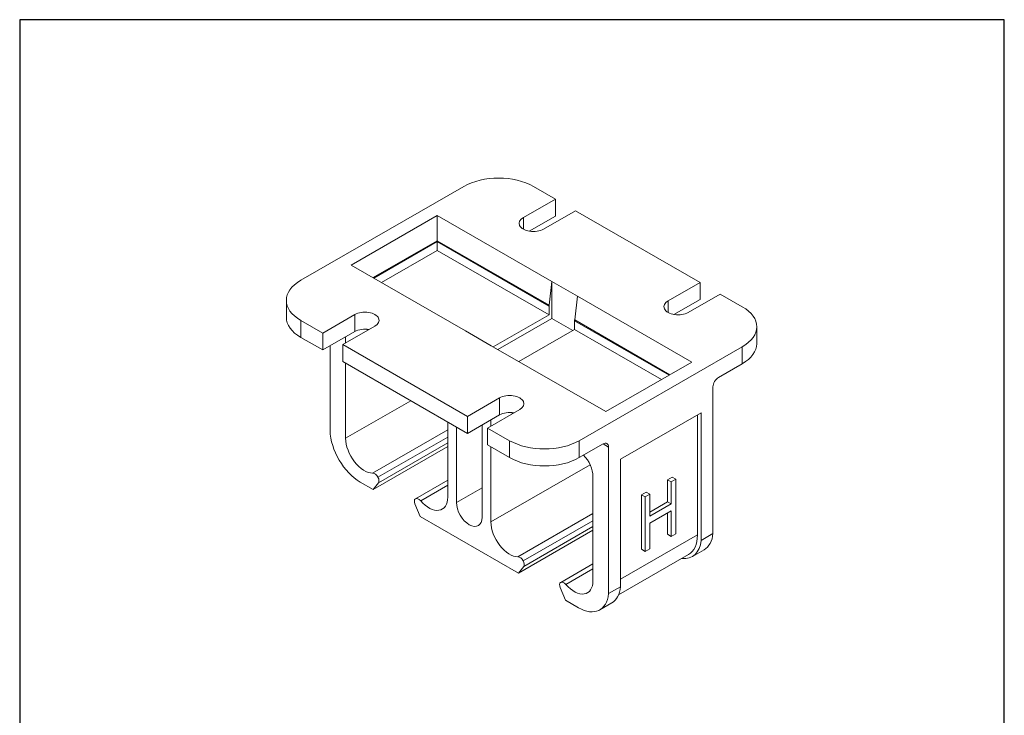
# Model space of a CAD drawing. Units: millimetres. Extents: x 20 to 400, y 20 to 574.
# Drawn here: x 20 to 400, y 306 to 574 of the extents above; entities that cross this region are included whole.
import ezdxf

# ---------------------------------------------------------------- set-up
doc = ezdxf.new("R2010")
doc.units = ezdxf.units.MM
doc.header["$LTSCALE"] = 2
doc.linetypes.add('CONTINUOUS_ACAD', pattern=[0])
for name, color, linetype, lineweight in [('Sketch Geometry(ISO)', 7, 'Continuous', 50), ('Visible Edges(ISO)', 7, 'Continuous', 18), ('Visible Tangent Edges(ISO)', 7, 'Continuous', 18)]:
    doc.layers.add(name, color=color, linetype=linetype, lineweight=lineweight)

# ---------------------------------------------------------------- blocks, each defined once
blk = doc.blocks.new('Borders PCH WEB A4')
at = {"layer": 'Sketch Geometry(ISO)', "color": 7, "linetype": 'CONTINUOUS_ACAD', "lineweight": 25}
blk.add_line((10, 287), (10, 10), dxfattribs=at)
at = {"layer": 'Sketch Geometry(ISO)', "color": 7, "linetype": 'Continuous', "lineweight": 25}
for p, q in [((200, 287), (10, 287)), ((200, 10), (200, 287))]:
    blk.add_line(p, q, dxfattribs=at)

msp = doc.modelspace()

# ---------------------------------------------------------------- linework, layer by layer
at = {"layer": 'Visible Edges(ISO)'}
for p, q in [((128.47, 473.42), (191.4, 509.66)), ((226.76, 504.77), (218.27, 509.66)), ((226.76, 504.77), (214.38, 497.64)), ((226.76, 504.77), (226.76, 498.23)), ((147.92, 479.32), (181.15, 498.46)), ((181.15, 498.46), (225.34, 473.01)), ((181.15, 498.46), (181.15, 488.7)), ((226.76, 498.23), (216.61, 492.38)), ((234.54, 500.29), (222.16, 493.16)), ((282.62, 472.6), (234.54, 500.29)), ((181.15, 488.34), (181.15, 484.97)), ((181.15, 484.97), (159.62, 472.58)), ((181.15, 484.97), (224.28, 460.13)), ((147.92, 479.32), (192.11, 453.87)), ((225.34, 473.01), (224.3, 463.85)), ((235.24, 467.31), (225.34, 473.01)), ((225.34, 473.01), (225.34, 458.7)), ((282.62, 472.6), (270.25, 465.47)), ((282.62, 472.6), (282.62, 466.06)), ((290.4, 468.12), (278.02, 461)), ((298.88, 463.24), (290.4, 468.12)), ((122.91, 459.14), (122.91, 465.68)), ((235.24, 467.31), (234.2, 458.15)), ((235.24, 467.31), (279.44, 441.86)), ((282.62, 466.06), (272.47, 460.22)), ((136.96, 453.06), (149.33, 460.18)), ((224.28, 460.13), (202.76, 447.74)), ((224.28, 463.5), (224.28, 460.13)), ((136.96, 453.06), (128.47, 457.94)), ((225.34, 458.7), (204.53, 446.72)), ((233.47, 454.02), (225.34, 458.7)), ((234.18, 457.8), (234.18, 454.43)), ((136.96, 446.52), (149.33, 453.64)), ((136.96, 446.52), (136.96, 453.06)), ((144.73, 448.58), (157.11, 455.7)), ((154.5, 454.2), (153.91, 454.54)), ((154.63, 454.46), (154.63, 454.28)), ((192.11, 453.87), (202.01, 448.17)), ((234.18, 454.43), (212.66, 442.04)), ((234.18, 454.43), (267.73, 435.12)), ((304.45, 448.96), (304.45, 455.5)), ((136.96, 446.52), (128.47, 451.4)), ((192.82, 420.89), (144.73, 448.58)), ((144.73, 442.04), (144.73, 448.58)), ((145.79, 451.61), (145.79, 449.19)), ((139.78, 415.38), (139.78, 448.14)), ((202.01, 448.17), (246.2, 422.72)), ((235.95, 411.52), (298.88, 447.76)), ((192.82, 414.35), (144.73, 442.04)), ((145.79, 441.43), (145.79, 412.46)), ((246.2, 422.72), (279.44, 441.86)), ((298.88, 441.22), (289.69, 435.93)), ((287.57, 432.25), (287.57, 375.7)), ((192.82, 420.89), (205.19, 428.01)), ((200.6, 416.41), (212.97, 423.53)), ((210.37, 422.03), (209.78, 422.37)), ((282.97, 422.25), (251.86, 404.33)), ((282.97, 373.05), (282.97, 422.25)), ((185.18, 389.77), (185.18, 418.74)), ((192.82, 414.35), (205.19, 421.47)), ((192.82, 414.35), (192.82, 420.89)), ((201.87, 419.56), (201.87, 417.14)), ((281.56, 421.43), (281.56, 375.13)), ((188.57, 387.66), (188.57, 416.79)), ((198.47, 417.6), (198.47, 381.96)), ((209.08, 411.52), (200.6, 416.41)), ((200.6, 409.87), (200.6, 416.41)), ((185.18, 409.25), (156.42, 392.69)), ((209.08, 404.98), (200.6, 409.87)), ((201.87, 409.13), (201.87, 380.16)), ((245.14, 410.27), (235.95, 404.98)), ((247.26, 352.49), (247.26, 409.04)), ((251.86, 355.13), (251.86, 404.33)), ((156.42, 392.69), (151.45, 395.55)), ((158.46, 395.28), (156.42, 392.69)), ((185.18, 396.27), (172.73, 389.1)), ((241.25, 357.48), (241.25, 397.71)), ((271.81, 397.45), (270.03, 396.43)), ((270.03, 396.43), (270.03, 387.92)), ((270.03, 396.43), (271.45, 395.61)), ((273.22, 396.63), (271.45, 395.61)), ((271.45, 395.61), (271.45, 387.11)), ((271.81, 397.45), (273.22, 396.63)), ((273.22, 375.59), (273.22, 396.63)), ((261.76, 391.66), (259.99, 390.64)), ((261.76, 391.66), (263.18, 390.85)), ((259.99, 390.64), (259.99, 369.6)), ((259.99, 390.64), (261.41, 389.83)), ((263.18, 390.85), (261.41, 389.83)), ((261.41, 389.83), (261.41, 368.79)), ((263.18, 382.34), (263.18, 390.85)), ((270.03, 387.92), (263.18, 383.97)), ((270.03, 387.92), (271.45, 387.11)), ((174.56, 382.24), (172.52, 387.18)), ((271.45, 387.11), (263.18, 382.34)), ((263.18, 379.66), (271.45, 384.42)), ((271.45, 384.42), (271.45, 374.57)), ((212.49, 360.39), (174.56, 382.24)), ((270.03, 383.6), (270.03, 375.38)), ((241.25, 376.96), (212.49, 360.39)), ((263.18, 369.81), (263.18, 379.66)), ((270.03, 375.38), (271.45, 374.57)), ((271.45, 374.57), (273.22, 375.59)), ((287.57, 375.7), (282.97, 373.05)), ((259.99, 369.6), (261.41, 368.79)), ((261.41, 368.79), (263.18, 369.81)), ((284.2, 369.45), (279.6, 366.81)), ((278.13, 367.55), (251.11, 351.99)), ((214.53, 362.99), (212.49, 360.39)), ((241.25, 363.98), (228.8, 356.81)), ((230.63, 349.95), (228.59, 354.89)), ((251.86, 355.13), (247.26, 352.49)), ((235.66, 347.05), (230.63, 349.95)), ((248.49, 348.89), (243.89, 346.24))]:
    msp.add_line(p, q, dxfattribs=at)
for centre, major_axis, ratio, start_param, end_param in [((204.84, 501.92), (19, 0), 0.575862, 0.785398, 2.356194), ((218.27, 495.4), (-5.5, 0), 0.575862, 5.497787, 8.63938), ((141.91, 465.68), (-19, 0), 0.575862, 5.497787, 7.068583), ((226.4, 464.72), (-1.5, -2.6), 0.578093, 5.356227, 5.495853), ((274.13, 463.24), (-5.5, 0), 0.575862, 5.497787, 8.63938), ((153.22, 457.94), (5.5, 0), 0.575862, 5.497787, 8.63938), ((285.45, 455.5), (19, 0), 0.575862, 5.497787, 7.068583), ((141.91, 459.14), (-19, 0), 0.575862, 0, 0.785398), ((236.3, 459.02), (-1.5, -2.6), 0.578093, 5.356227, 5.495853), ((153.22, 451.4), (5.5, 0), 0.575862, 1.263598, 2.356194), ((285.45, 448.96), (19, 0), 0.575862, 5.497787, 6.283185), ((289.69, 433.48), (1.5, 2.6), 0.578093, 0.783464, 2.354261), ((209.08, 425.77), (5.5, 0), 0.575862, 5.497787, 8.63938), ((209.08, 419.23), (5.5, 0), 0.575862, 1.263598, 2.356194), ((151.45, 409.04), (8.23, -14.3), 0.578093, 3.956807, 5.499721), ((153.01, 408.3), (5.09, -8.84), 0.578093, 3.928925, 5.960763), ((222.52, 419.26), (-19, 0), 0.575862, 0.785398, 2.356194), ((245.14, 407.82), (1.5, 2.6), 0.578093, 5.495853, 7.06665), ((222.52, 412.72), (-19, 0), 0.575862, 0.785398, 2.356194), ((235.6, 400.96), (-3.99, 6.93), 0.578093, 3.928925, 5.138148), ((157, 396.7), (-1.25, 2.17), 0.578093, 4.698602, 5.960763), ((157.26, 396.84), (1, -1.73), 0.578093, 0.228827, 1.557009), ((173.72, 387.36), (-1, 1.73), 0.578093, 0.017654, 1.345837), ((173.97, 386.93), (-1.25, 2.17), 0.578093, 5.038678, 6.30084), ((177.97, 393.93), (5.09, -8.84), 0.578093, 5.038678, 7.070517), ((193.52, 384.81), (3.49, -6.07), 0.578093, 3.928925, 7.070517), ((209.08, 376.01), (5.09, -8.84), 0.578093, 3.928925, 5.960763), ((271.37, 381.11), (8.23, -14.3), 0.578093, 5.871559, 6.968522), ((269.89, 381.85), (8.23, -14.3), 0.578093, 0, 0.787332), ((275.96, 383.75), (8.23, -14.3), 0.578093, 0, 0.685337), ((213.08, 364.41), (-1.25, 2.17), 0.578093, 4.698602, 5.960763), ((213.33, 364.55), (1, -1.73), 0.578093, 0.228827, 1.557009), ((234.04, 361.64), (5.09, -8.84), 0.578093, 5.038678, 7.070517), ((229.79, 355.07), (-1, 1.73), 0.578093, 0.017654, 1.345837), ((230.05, 354.64), (-1.25, 2.17), 0.578093, 5.038678, 6.30084), ((240.25, 363.19), (8.23, -14.3), 0.578093, 0, 0.685337), ((235.66, 360.54), (8.23, -14.3), 0.578093, 5.499721, 6.968522)]:
    msp.add_ellipse(centre, major_axis=major_axis, ratio=ratio, start_param=start_param, end_param=end_param, dxfattribs=at)
msp.add_open_spline([(181.15, 488.7), (181.15, 488.66), (181.15, 488.58), (181.15, 488.45), (181.15, 488.38), (181.15, 488.34)], degree=3, dxfattribs=at)
at = {"layer": 'Visible Tangent Edges(ISO)'}
for p, q in [((214.38, 493.16), (214.38, 497.64)), ((156.38, 474.44), (181.15, 488.7)), ((156.7, 474.26), (181.15, 488.34)), ((181.15, 488.7), (224.3, 463.85)), ((181.15, 488.34), (224.28, 463.5)), ((270.25, 461), (270.25, 465.47)), ((149.33, 453.64), (149.33, 460.18)), ((128.47, 451.4), (128.47, 457.94)), ((234.18, 457.8), (270.65, 436.8)), ((234.2, 458.15), (270.97, 436.98)), ((298.88, 447.76), (298.88, 441.22)), ((145.79, 412.46), (170.95, 426.94)), ((205.19, 421.47), (205.19, 428.01)), ((156.22, 398.99), (185.18, 415.67)), ((185.18, 412.89), (158.27, 397.39)), ((185.18, 410.67), (158.46, 395.28)), ((209.08, 404.98), (209.08, 411.52)), ((235.95, 404.98), (235.95, 411.52)), ((247.26, 409.04), (245.13, 410.27)), ((201.87, 380.16), (240.16, 402.21)), ((174.76, 388.31), (185.18, 394.31)), ((198.47, 393.36), (188.57, 387.66)), ((212.29, 366.7), (241.25, 383.37)), ((241.25, 380.6), (214.35, 365.1)), ((241.25, 378.38), (214.53, 362.99)), ((251.86, 358.03), (281.56, 375.13)), ((230.83, 356.02), (241.25, 362.02))]:
    msp.add_line(p, q, dxfattribs=at)

# ---------------------------------------------------------------- block references
at = {"xscale": 2, "yscale": 2, "zscale": 2}
msp.add_blockref('Borders PCH WEB A4', (0, 0), dxfattribs=at)

doc.saveas('drawing.dxf')
